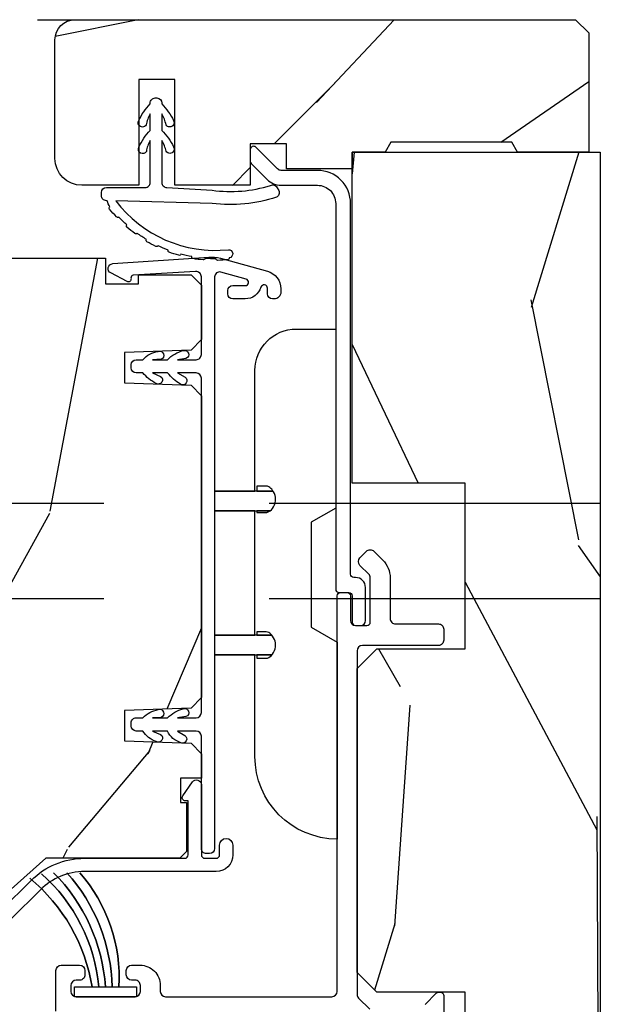
# Model space of a CAD drawing. Units: inches. Extents: x 0 to 469, y 0 to 301.
# Drawn here: x 55 to 56, y 24 to 24 of the extents above; entities that cross this region are included whole.
import ezdxf

# ---------------------------------------------------------------- set-up
doc = ezdxf.new("R2010")
doc.units = ezdxf.units.IN
doc.header["$MEASUREMENT"] = 0
doc.linetypes.add('DASHED', pattern=[0.75, 0.5, -0.25])
doc.linetypes.add('DASHEDX2', pattern=[1.5, 1, -0.5])
for name, color, linetype in [('ZP-SCMT-DTLS', 170, 'Continuous'), ('ZP-SECT-TRCK-LOWR', 155, 'DASHEDX2'), ('ZP-SECT-TRCK-UPPR', 155, 'DASHED'), ('ZP-SECT-WOOD', 104, 'Continuous')]:
    doc.layers.add(name, color=color, linetype=linetype)

# ---------------------------------------------------------------- blocks, each defined once
blk = doc.blocks.new('125WFM - Floor Plan Multi Slide Contmp Stacked Track')
at = {"layer": 'ZP-SCMT-DTLS'}
h = blk.add_hatch(dxfattribs=at)
h.set_pattern_fill('WOOD3', color=256, scale=5, angle=2.54e-14, style=0, pattern_type=2)
h.set_pattern_definition([(355.2364, (125.4180350335621, 11.69916493955037), (-55.00000473159793, 4.999957663306284), [0.602079999999997, -59.60589499999978]), (11.30990000000003, (126.0180350335622, 11.64916493955036), (20.00000376115476, 4.999988160808038), [0.764855, -24.730245]), (45.00000000000002, (126.7680350335622, 11.79916493955033), (-2.2e-15, 5.000001547244759), [0.5656850000000001, -6.50538]), (46.84760000000003, (127.1680350335621, 12.19916493955037), (70.00001416941095, 74.99998768754277), [1.096585, -108.561975]), (12.99460000000002, (127.9180350335621, 12.99916493955038), (-45.00000383874698, -9.999987887891756), [0.6670850000000002, -66.041235]), (2.54e-14, (128.5680350335622, 13.14916493955036), (4.999999999999998, 5.000000000000001), [1.25, -3.75]), (350.5377, (129.8180350335622, 13.14916493955036), (-25.00000386847653, 4.999990696012174), [0.608275, -29.805535]), (354.2894, (125.4180350335621, 13.04916493955033), (-44.99999711747927, 5.000006573331437), [0.5024950000000001, -49.746885]), (2.54e-14, (125.9180350335621, 12.99916493955038), (4.999999999999998, 5.000000000000001), [0.75, -4.25]), (28.30080000000003, (126.6680350335621, 12.99916493955038), (54.99997559881539, 30.00004437104654), [0.7382400000000001, -73.085875]), (52.12500000000004, (127.3180350335622, 13.3491649395504), (-20.00000932445971, -24.99999549693609), [1.140174999999999, -55.86859499999999]), (39.28940000000003, (128.0180350335622, 14.24916493955038), (30.00000319791259, 24.99999815954913), [0.7106349999999999, -70.35271999999999]), (6.340200000000025, (128.5680350335622, 14.69916493955037), (39.99999701303211, 5.000007894798486), [0.90554, -44.371385]), (348.1113000000001, (129.4680350335621, 14.79916493955033), (-69.99998650524672, 15.00005267624421), [0.9708249999999967, -96.11161499999957]), (353.2902, (125.4180350335621, 14.5991649395504), (45.00000498875651, -4.999969406220121), [0.85586, -84.73035000000002]), (3.36650000000002, (126.2680350335622, 14.49916493955038), (79.99999660984349, 5.000054816772508), [0.85147, -84.29546499999998]), (33.69010000000003, (127.1180350335621, 14.54916493955034), (-9.999997788855797, -5.000006672535963), [0.9013899999999999, -17.12637]), (47.48960000000003, (127.8680350335621, 15.04916493955034), (49.99995359173404, 55.00004336935602), [0.8139400000000001, -80.58016]), (14.93140000000003, (128.4180350335621, 15.64916493955036), (55.00000267462763, 14.99998476989073), [0.7762100000000001, -76.84466499999999]), (2.54e-14, (129.1680350335621, 15.8491649395504), (4.999999999999998, 5.000000000000001), [0.6, -4.4]), (347.0054000000001, (129.7680350335622, 15.8491649395504), (45.00000383874699, -9.999987887891708), [0.6670850000000002, -66.041235]), (2.54e-14, (126.9680350335621, 10.8491649395504), (4.999999999999998, 5.000000000000001), [0, -5]), (223.1524, (127.6680350335621, 11.5991649395504), (74.99998768754271, 70.00001416941102), [1.096585, -108.561975]), (206.5651, (126.8680350335621, 15.8491649395504), (-4.999995789704534, -5.000006546981905), [0.447215, -10.733125]), (188.1301, (126.4680350335621, 15.64916493955036), (-29.9999988823056, -4.999996779077721), [0.707105, -34.64823000000001]), (156.8014, (125.7680350335622, 15.54916493955033), (-24.99999865333538, 10.00000662632426), [0.38079, -37.698075]), (26.56510000000003, (127.6680350335621, 11.5991649395504), (4.999995789704535, 5.000006546981905), [0.5590150000000002, -10.621325]), (6.709800000000005, (128.1680350335621, 11.8491649395504), (-45.00000498875652, -4.999969406220181), [0.85586, -84.73035000000002]), (349.8753000000001, (129.0180350335622, 11.94916493955043), (84.99999394824529, -15.00004294308482), [1.422144999999999, -140.79248]), (349.6952000000001, (125.4180350335621, 11.14916493955036), (30.00000480423952, -4.999974377679939), [0.5590150000000002, -55.34268]), (15.52410000000002, (125.9680350335621, 11.04916493955033), (-55.00000512314598, -14.99998888802806), [0.9340749999999999, -92.47362999999999]), (42.87890000000002, (126.8680350335621, 11.29916493955033), (-65.000003964704, -59.99999876623822), [0.9552499999999998, -94.569615]), (34.69520000000003, (127.5680350335621, 11.94916493955037), (49.99997129493761, 35.00004304797232), [0.79057, -78.26637]), (9.462300000000026, (128.2180350335621, 12.39916493955036), (25.00000386847653, 4.999990696012188), [0.9124149999999968, -29.5013999999999]), (353.4181, (129.1180350335621, 12.54916493955034), (-85.00000718964996, 9.999933501831492), [1.308624999999999, -129.5539]), (351.8699, (125.4180350335621, 12.39916493955036), (-29.9999988823056, 4.999996779077733), [0.707105, -34.64823000000001]), (11.30990000000003, (126.1180350335621, 12.29916493955033), (20.00000376115476, 4.999988160808038), [0.764855, -24.730245]), (42.51040000000002, (126.8680350335621, 12.44916493955037), (-55.00004336935597, -49.99995359173407), [0.8139400000000001, -80.58016]), (45.00000000000002, (127.4680350335621, 12.99916493955038), (-2.2e-15, 5.000001547244759), [0.9192400000000001, -6.15183]), (17.35400000000003, (128.1180350335621, 13.64916493955036), (-65.00001009548414, -19.99997251129562), [0.838155, -82.97711999999999]), (356.6335, (128.9180350335621, 13.89916493955036), (-79.99999660984349, 5.000054816772381), [0.8514699999999967, -84.29546499999958]), (342.8973, (129.7680350335622, 13.8491649395504), (50.00000865478498, -14.99997746715146), [0.680075, -67.32728]), (351.2538000000001, (125.4180350335621, 13.64916493955036), (34.99999668178175, -5.000020985287635), [0.6576449999999969, -65.10708499999959]), (14.93140000000003, (126.0680350335622, 13.54916493955033), (55.00000267462763, 14.99998476989073), [0.7762100000000001, -76.84466499999999]), (32.00540000000003, (126.8180350335622, 13.74916493955038), (-24.99999472393775, -15.00000552688848), [0.9433999999999999, -46.22651]), (49.89910000000003, (127.6180350335621, 14.24916493955038), (-54.99999029892581, -65.00000964773152), [1.241974999999999, -122.95545]), (15.94540000000002, (128.4180350335621, 15.19916493955037), (-20.00000063326076, -4.999999446481907), [0.72801, -35.67254]), (353.991, (129.1180350335621, 15.39916493955036), (49.99999875453021, -4.999996587409204), [0.9552499999999998, -94.569615]), (336.8014, (130.0680350335622, 15.29916493955034), (24.99999865333538, -10.00000662632427), [0.3807899999999984, -37.69807499999979]), (350.5377, (125.4180350335621, 15.14916493955036), (-25.00000386847653, 4.999990696012174), [0.608275, -29.805535]), (10.00800000000002, (126.0180350335622, 15.04916493955034), (54.99999777287388, 10.00001736078327), [0.8631349999999999, -85.45025]), (37.40540000000003, (126.8680350335621, 15.19916493955037), (64.9999623249002, 50.00004976307529), [1.070044999999999, -105.934625]), (29.05460000000003, (127.7180350335621, 10.8491649395504), (35.00000192284842, 20.00000013599642), [0.5147799999999969, -50.96336999999979]), (10.78430000000002, (128.1680350335621, 11.0991649395504), (-79.99999751847133, -15.00000274839661), [1.068879999999993, -105.8189149999996]), (352.875, (129.2180350335621, 11.29916493955033), (-35.00000189922643, 4.999991409469815), [1.209339999999999, -39.10195])])
edge = h.paths.add_edge_path()
edge.add_arc((123.4134876818565, 11.35883615476069), 0.0609999999999786, 89.99999999994662, 179.9999999999467, ccw=False)
edge.add_line((123.4134876818566, 11.41983615476067), (124.9250153172124, 11.4198361547609))
edge.add_line((124.9250153172124, 11.4198361547609), (124.9650153172124, 11.37983615476094))
edge.add_line((124.9650153172124, 11.37983615476094), (124.9650153172124, 11.0197611115467))
edge.add_line((124.9650153172124, 11.0197611115467), (124.7499876818566, 11.01983615476081))
edge.add_line((124.7499876818566, 11.01983615476081), (124.7326671737809, 11.04983615476055))
edge.add_line((124.7326671737809, 11.04983615476055), (124.3673081899322, 11.04983615476055))
edge.add_line((124.3673081899322, 11.04983615476055), (124.3499876818565, 11.01983615476081))
edge.add_line((124.3499876818565, 11.01983615476081), (124.2499876818566, 11.01983615476081))
edge.add_line((124.2499876818566, 11.01983615476081), (124.2500153172125, 10.96976111154674))
edge.add_line((124.2500153172125, 10.96976111154674), (124.0514805200124, 10.96976111154674))
edge.add_line((124.0514805200124, 10.96976111154674), (124.0514805200124, 11.04553613698419))
edge.add_line((124.0514805200124, 11.04553613698419), (123.9424805200125, 11.04553613698419))
edge.add_line((123.9424805200125, 11.04553613698419), (123.9424805200125, 10.9198361547609))
edge.add_line((123.9424805200125, 10.9198361547609), (123.7144805200124, 10.9198361547609))
edge.add_line((123.7144805200124, 10.9198361547609), (123.7144805200124, 11.238864052861))
edge.add_line((123.7144805200124, 11.238864052861), (123.6054805200125, 11.238864052861))
edge.add_line((123.6054805200125, 11.238864052861), (123.6054805200125, 10.9198361547609))
edge.add_line((123.6054805200125, 10.9198361547609), (123.4334876818566, 10.91983615476067))
edge.add_arc((123.4334876818565, 11.00083615476063), 0.0809999999999605, 180.0000000000402, 270.0000000000402, ccw=False)
edge.add_line((123.3524876818566, 11.00083615476058), (123.3524876818566, 11.35883615476075))
h = blk.add_hatch(dxfattribs=at)
h.set_pattern_fill('WOOD3', color=256, scale=5, angle=253, style=0, pattern_type=2)
h.set_pattern_definition([(248.2364, (-228.8272763260557, -93.49937091656977), (20.86192843616949, 51.13491995725418), [0.6020800000000001, -59.60589499999999]), (264.3099000000001, (-229.0505145866875, -94.05853518491153), (-1.065922736170363, -20.58795377823984), [0.764855, -24.730245]), (298, (-229.1263476518351, -94.81961950759217), (4.7815252594527, -1.461858975984269), [0.5656850000000001, -6.50538]), (299.8476000000001, (-228.860774431339, -95.31909009186653), (51.25682144943986, -88.8692207220787), [1.096585, -108.561975]), (265.9946, (-228.3150094051106, -96.27021602261699), (3.593691858100511, 45.95743119533823), [0.6670850000000002, -66.041235]), (253, (-228.3616052997859, -96.93566986970131), (3.319665256201497, -6.243382303428859), [1.25, -3.75]), (243.5377, (-228.7270699306894, -98.13105081465517), (12.09080863146886, 22.44576679512749), [0.608275, -29.805535]), (247.2894, (-227.5362649055056, -93.8940727179455), (17.93825593567894, 41.57185081629851), [0.5024950000000001, -49.746885]), (253, (-227.7302659956652, -94.35760651069086), (3.319665256201497, -6.243382303428859), [0.75, -4.25]), (281.3008, (-227.9495447742072, -95.07483507766312), (12.60874848559932, -61.36790235751868), [0.7382399999999968, -73.08587499999958]), (305.125, (-227.8048797176899, -95.79876326569205), (-18.06017777211154, 26.43539533778581), [1.140174999999999, -55.868595]), (292.2894000000001, (-227.1488656306291, -96.73131112911665), (15.13646506238271, -35.99843781704274), [0.710635, -70.35272]), (259.3402000000001, (-226.8793329280432, -97.38884601202165), (-6.913335985956053, -39.7140482138992), [0.90554, -44.371385]), (241.1113000000001, (-227.0468369866974, -98.27875746286065), (34.81063709909594, 62.55572904043138), [0.9708249999999999, -96.11161500000001]), (246.2902000000001, (-226.0539925337629, -94.34724886026572), (-17.93822269393237, -41.57186921025007), [0.85586, -84.73035000000002]), (256.3665, (-226.3981389583735, -95.13087073236206), (-18.60815918527766, -77.96625178550696), [0.8514699999999967, -84.29546499999958]), (286.6901, (-226.5988396695897, -95.95834836016682), (-1.857813760041687, 11.02490591957703), [0.9013899999999999, -17.12637]), (300.4896, (-226.3399660701503, -96.82176277950043), (37.97823138461538, -63.89564985742938), [0.8139400000000001, -80.58016]), (267.9314, (-225.9269876541699, -97.5231534181138), (-1.735887766916347, -56.98233525371411), [0.7762100000000001, -76.84466499999999]), (253, (-225.9550054815194, -98.29885632603055), (3.319665256201497, -6.243382303428859), [0.6, -4.4]), (240.0054000000002, (-226.130428504353, -98.87263917960844), (-22.71976381162774, -40.11000418335899), [0.6670850000000002, -66.041235]), (253, (-230.0933115109445, -94.7331273392982), (3.319665256201497, -6.243382303428859), [0, -5]), (116.1524000000001, (-229.5807431372781, -95.62181944701435), (45.01347221329651, -92.18886839609263), [1.096584999999993, -108.5619749999996]), (99.56510000000003, (-225.282550560657, -96.09935538731555), (-3.31967274808269, 6.243380191255544), [0.447215, -10.733125]), (81.13010000000004, (-225.3568628299606, -95.65835914398588), (3.989630115267998, 30.15099919194174), [0.707105, -34.64823000000001]), (49.80140000000004, (-225.247833112251, -94.95970864433946), (16.87234612075755, 20.98389862667702), [0.38079, -37.698075]), (279.5651, (-229.5807431372781, -95.62181944701435), (3.319672748082689, -6.243380191255544), [0.5590149999999969, -10.62132499999995]), (259.7098, (-229.4878528006488, -96.17306475117665), (8.375233648256366, 44.49556836796631), [0.85586, -84.73035000000002]), (242.8752999999999, (-229.6407382740668, -97.01516096421744), (-39.19620553819256, -76.90031034335225), [1.422144999999999, -140.79248]), (242.6952, (-229.3532439418353, -93.33856647897233), (-13.55265182337444, -27.22729624083588), [0.5590149999999969, -55.34267999999979]), (268.5241, (-229.6096788550292, -93.83529692427975), (1.735884544599525, 56.98233879927069), [0.9340749999999999, -92.47362999999999]), (295.8789, (-229.6337372002889, -94.76906413082715), (-38.37412221178473, 79.70211485170977), [0.9552499999999998, -94.569615]), (287.6952, (-229.2167993022188, -95.628519068071), (18.85213078209809, -58.04823259866893), [0.79057, -78.26637]), (262.4623, (-228.9765037701052, -96.3816844265723), (-2.527778866734109, -25.3694784019093), [0.912415, -29.50140000000001]), (246.4181, (-229.0961925909612, -97.28621446264742), (34.41458097059838, 78.36221352731), [1.308624999999999, -129.5539]), (244.8699, (-228.1578629968816, -93.7040311098757), (13.55267151453177, 27.22728402812745), [0.707105, -34.64823000000001]), (264.3099000000001, (-228.4581536657838, -94.34420726857763), (-1.065922736170363, -20.58795377823984), [0.764855, -24.730245]), (295.5104000000001, (-228.5339867309314, -95.10529159125826), (-31.73473697798331, 67.21537471996135), [0.8139400000000001, -80.58016]), (298, (-228.1834421379854, -95.8398788824336), (4.7815252594527, -1.461858975984269), [0.9192400000000001, -6.15183]), (270.354, (-227.7518856546792, -96.65151858187939), (-0.1219050730701845, 68.00724484949218), [0.838155, -82.97711999999999]), (249.6335000000001, (-227.7467068294666, -97.48965531283046), (28.1713115879884, 75.04250268453318), [0.85147, -84.29546499999998]), (235.8973000000001, (-228.043038016279, -98.28789577016289), (-28.96313755772638, -43.4296770918901), [0.680075, -67.32728]), (244.2538000000001, (-226.9624820519277, -94.06949574077917), (-15.0145525432882, -32.00879862636035), [0.6576450000000001, -65.10708499999998]), (267.9314, (-227.2481541355938, -94.6618566616829), (-1.735887766916347, -56.98233525371411), [0.7762100000000001, -76.84466499999999]), (285.0054, (-227.2761719629433, -95.43755956959969), (-7.035285549338171, 28.29319104029932), [0.9433999999999999, -46.22651]), (302.8991, (-227.03191694874, -96.34878922673147), (-46.07937744033792, 71.60091592848516), [1.241974999999999, -122.95545]), (268.9454000000001, (-226.3573247943533, -97.39158615098847), (1.065911029119066, 20.58795408663164), [0.72801, -35.67254]), (246.991, (-226.3707240364666, -98.11947382110714), (-19.40010538833507, -46.35337908123439), [0.9552499999999998, -94.569615]), (229.8013999999999, (-226.7441076315495, -98.99872616879973), (-16.87234612075755, -20.98389862667701), [0.3807899999999984, -37.69807499999979]), (243.5377, (-225.5280249179832, -94.50805329786328), (12.09080863146886, 22.44576679512749), [0.608275, -29.805535]), (263.008, (-225.7990784164132, -95.0525989809688), (-6.517378946771895, -55.52048157118484), [0.8631349999999999, -85.45025]), (290.4054, (-225.904148652033, -95.90931377924585), (28.81113559497262, -76.77837289417218), [1.070044999999999, -105.934625]), (282.0546000000001, (-230.3125902894866, -95.45035590627049), (8.893085021832478, -39.31810243175156), [0.5147800000000001, -50.96337]), (263.7843, (-230.2050813676211, -95.9537859726346), (9.045161684539881, 80.88995447833962), [1.06888, -105.818915]), (245.8750000000001, (-230.3208107063873, -97.01638030734024), (15.01452578522616, 32.00881226295978), [1.209339999999999, -39.10195])])
h.paths.add_polyline_path([(124.5250153172124, 0.621409818325418), (124.3750153172125, 0.7714098183252815), (124.3750153172125, 1.529171963164316), (124.4250153172124, 1.57917196316427), (124.5254805200125, 1.57917196316427), (124.5254805200125, 2.41317196316433), (124.3100153172124, 2.41317196316433), (124.2500153172125, 2.473171963164048), (124.2500153172125, 7.983615811560952), (124.5919478880123, 7.983826651316206), (124.5919478880124, 8.48361581156098), (124.3250153172124, 8.48361581156098), (124.2650153172125, 8.543615811560924), (124.2650153172125, 9.460836154761068), (124.3250153172125, 9.520836154761014), (124.5919478880124, 9.520836154761014), (124.5919478880124, 10.02083615476101), (124.2500153172125, 10.02083615476101), (124.2499877232798, 11.01976109631835), (124.9999877232798, 11.01976109631835), (124.9999877232798, 1.151334759882701), (124.9399877232797, 1.151334759882701), (124.9399877232797, 0.6213347598827283)])
h = blk.add_hatch(dxfattribs=at)
h.set_pattern_fill('WOOD3', color=256, scale=5, angle=253, style=0, pattern_type=2)
h.set_pattern_definition([(248.2364, (-67.94483112115563, -104.2252543811894), (20.86192843616954, 51.13491995725417), [0.6020800000000001, -59.60589499999999]), (264.3099, (-68.1680693817874, -104.7844186495312), (-1.065922736170382, -20.58795377823984), [0.764855, -24.730245]), (298, (-68.24390244693495, -105.5455029722118), (4.781525259452698, -1.461858975984273), [0.5656850000000001, -6.50538]), (299.8476, (-67.97832922643886, -106.0449735564862), (51.25682144943978, -88.86922072207875), [1.096585, -108.561975]), (265.9946, (-67.43256420021054, -106.9960994872366), (3.593691858100553, 45.95743119533821), [0.6670850000000002, -66.041235]), (253, (-67.47916009488586, -107.6615533343209), (3.319665256201491, -6.243382303428862), [1.25, -3.75]), (243.5377, (-67.84462472578923, -108.8569342792748), (12.09080863146888, 22.44576679512748), [0.608275, -29.805535]), (247.2894, (-66.65381970060548, -104.6199561825651), (17.93825593567898, 41.57185081629849), [0.5024950000000001, -49.746885]), (253, (-66.84782079076501, -105.0834899753105), (3.319665256201491, -6.243382303428862), [0.75, -4.25]), (281.3008, (-67.06709956930706, -105.8007185422829), (12.60874848559926, -61.36790235751869), [0.7382400000000001, -73.085875]), (305.125, (-66.92243451278978, -106.5246467303117), (-18.06017777211151, 26.43539533778583), [1.140174999999999, -55.868595]), (292.2894, (-66.26642042572894, -107.4571945937363), (15.13646506238267, -35.99843781704276), [0.7106349999999969, -70.3527199999996]), (259.3402, (-65.99688772314312, -108.1147294766413), (-6.913335985956091, -39.71404821389918), [0.90554, -44.371385]), (241.1113, (-66.16439178179735, -109.0046409274803), (34.810637099096, 62.55572904043134), [0.9708249999999999, -96.11161500000001]), (246.2902, (-65.17154732886274, -105.0731323248853), (-17.93822269393241, -41.57186921025005), [0.85586, -84.73035000000002]), (256.3665, (-65.51569375347344, -105.8567541969817), (-18.60815918527773, -77.96625178550693), [0.851469999999997, -84.2954649999996]), (286.6901, (-65.71639446468964, -106.6842318247865), (-1.857813760041676, 11.02490591957704), [0.9013899999999999, -17.12637]), (300.4896, (-65.45752086525022, -107.54764624412), (37.97823138461533, -63.89564985742941), [0.8139400000000001, -80.58016]), (267.9314, (-65.04454244926978, -108.2490368827334), (-1.735887766916397, -56.98233525371411), [0.7762100000000001, -76.84466499999999]), (253, (-65.07256027661924, -109.0247397906502), (3.319665256201491, -6.243382303428862), [0.6, -4.4]), (240.0053999999999, (-65.24798329945293, -109.598522644228), (-22.71976381162778, -40.11000418335895), [0.6670850000000002, -66.041235]), (253, (-69.21086630604441, -105.4590108039178), (3.319665256201491, -6.243382303428862), [0, -5]), (116.1523999999999, (-68.69829793237807, -106.347702911634), (45.01347221329643, -92.18886839609266), [1.096585, -108.561975]), (99.56510000000003, (-64.40010535575698, -106.8252388519352), (-3.319672748082683, 6.243380191255546), [0.447215, -10.733125]), (81.13009999999997, (-64.47441762506048, -106.3842426086055), (3.989630115268027, 30.15099919194174), [0.707105, -34.64823000000001]), (49.80139999999996, (-64.36538790735085, -105.6855921089591), (16.87234612075756, 20.983898626677), [0.38079, -37.698075]), (279.5651, (-68.69829793237807, -106.347702911634), (3.319672748082683, -6.243380191255548), [0.5590150000000002, -10.621325]), (259.7098, (-68.60540759574872, -106.8989482157963), (8.375233648256408, 44.4955683679663), [0.8558599999999968, -84.73034999999962]), (242.8752999999999, (-68.75829306916671, -107.7410444288371), (-39.19620553819263, -76.9003103433522), [1.422144999999999, -140.79248]), (242.6952, (-68.4707987369353, -104.0644499435919), (-13.55265182337447, -27.22729624083586), [0.559014999999997, -55.3426799999998]), (268.5241, (-68.72723365012905, -104.5611803888994), (1.735884544599576, 56.98233879927069), [0.9340749999999999, -92.47362999999999]), (295.8789, (-68.75129199538878, -105.4949475954467), (-38.37412221178464, 79.70211485170981), [0.9552499999999998, -94.569615]), (287.6951999999999, (-68.33435409731872, -106.3544025326906), (18.85213078209804, -58.04823259866893), [0.79057, -78.26637]), (262.4623, (-68.09405856520516, -107.1075678911919), (-2.527778866734133, -25.3694784019093), [0.912415, -29.50140000000001]), (246.4181, (-68.21374738606119, -108.012097927267), (34.41458097059845, 78.36221352730998), [1.308624999999999, -129.5539]), (244.8698999999999, (-67.27541779198145, -104.4299145744953), (13.5526715145318, 27.22728402812744), [0.7071049999999969, -34.64822999999981]), (264.3099, (-67.57570846088367, -105.0700907331973), (-1.065922736170382, -20.58795377823984), [0.764855, -24.730245]), (295.5104, (-67.65154152603134, -105.8311750558779), (-31.73473697798324, 67.21537471996137), [0.8139400000000001, -80.58016]), (298, (-67.30099693308534, -106.5657623470532), (4.781525259452698, -1.461858975984273), [0.9192400000000001, -6.15183]), (270.354, (-66.86944044977906, -107.377402046499), (-0.1219050730701205, 68.00724484949218), [0.838155, -82.97711999999999]), (249.6335000000001, (-66.86426162456655, -108.2155387774501), (28.17131158798848, 75.04250268453315), [0.85147, -84.29546499999998]), (235.8972999999999, (-67.16059281137905, -109.0137792347825), (-28.96313755772642, -43.42967709189006), [0.6800749999999969, -67.3272799999996]), (244.2538, (-66.08003684702771, -104.7953792053988), (-15.01455254328823, -32.00879862636033), [0.6576450000000001, -65.10708499999998]), (267.9314, (-66.36570893069381, -105.3877401263025), (-1.735887766916397, -56.98233525371411), [0.7762100000000001, -76.84466499999999]), (285.0054, (-66.39372675804316, -106.1634430342193), (-7.035285549338143, 28.29319104029933), [0.9433999999999999, -46.22651]), (302.8991, (-66.14947174383985, -107.0746726913511), (-46.07937744033785, 71.6009159284852), [1.241974999999999, -122.95545]), (268.9454, (-65.47487958945317, -108.1174696156081), (1.065911029119086, 20.58795408663164), [0.72801, -35.67254]), (246.9909999999999, (-65.4882788315665, -108.8453572857267), (-19.40010538833512, -46.35337908123437), [0.9552499999999998, -94.569615]), (229.8013999999999, (-65.86166242664945, -109.7246096334194), (-16.87234612075757, -20.983898626677), [0.3807899999999984, -37.6980749999998]), (243.5377, (-64.64557971308318, -105.2339367624829), (12.09080863146888, 22.44576679512748), [0.608275, -29.805535]), (263.008, (-64.91663321151304, -105.7784824455884), (-6.517378946771945, -55.52048157118482), [0.8631349999999999, -85.45025]), (290.4054, (-65.02170344713295, -106.6351972438655), (28.81113559497255, -76.77837289417221), [1.070044999999999, -105.934625]), (282.0546, (-69.43014508458646, -106.1762393708901), (8.89308502183244, -39.31810243175158), [0.5147800000000001, -50.96337]), (263.7843, (-69.32263616272098, -106.6796694372542), (9.045161684539956, 80.8899544783396), [1.06888, -105.818915]), (245.875, (-69.43836550148716, -107.7422637719599), (15.01452578522618, 32.00881226295976), [1.209339999999999, -39.10195])])
h.paths.add_polyline_path([(122.8447836575033, 10.43076977240264), (122.8747836575032, 10.43181739548743), (122.8747836575032, 10.59281739548748), (122.8447836575033, 10.59386501857227), (122.8447836575033, 10.68031739548757), (122.8647836575032, 10.70031739548756), (123.5047836575679, 10.70031739548824), (123.5047836576343, 10.62262039058862), (123.6047836576344, 10.62262039058839), (123.6047836576344, 10.64931739548535), (123.7637836576346, 10.64931739548535), (123.7947836576343, 10.61831739548518), (123.7947836575679, 10.45437468436182), (123.7638025419303, 10.42229279996411), (123.5624125538622, 10.41526010661289), (123.5624125538622, 10.32337468436196), (123.7638025419303, 10.31634199101074), (123.7947836575679, 10.28426010661303), (123.7947836575679, 9.373374684362602), (123.7638025419303, 9.34129279996489), (123.5624125538622, 9.33426010661367), (123.5624125538622, 9.242374684362744), (123.7638025419303, 9.235341991011524), (123.7947836575679, 9.203260106613582), (123.7947836575679, 9.13001669129983), (123.7316767866157, 9.13001669129983), (123.7316767866157, 9.056498395488118), (123.7497836575748, 9.056498395488118), (123.7497836575748, 8.908317395488098), (123.7297836575746, 8.888317395488116), (123.3247836575067, 8.888317395488116), (123.1148567619921, 8.701317395488218), (122.9197836575033, 8.701317395488218), (122.8997836575033, 8.7213173954882), (122.8997836575033, 8.820214752242803), (122.9178905284625, 8.820214752242803), (122.9178905284625, 8.893733048054514), (122.8697836575036, 8.893733048054514), (122.8697836575036, 9.26853775798952), (122.8447836575033, 9.26853775798952), (122.8447836575033, 9.413317395487525), (122.7347836575679, 9.417158680129319), (122.7347836575679, 9.530111014659155), (122.9697836575033, 9.538317395487297), (122.9697836575033, 9.99331739548745), (122.7347836575679, 10.00152377631582), (122.7347836575679, 10.11447611084566), (122.8447836575033, 10.11831739548745)])
for points in [[(123.5363876268205, 10.8734784958898), (123.5363876267918, 10.87347849588184, 0.2637014605887692), (123.8762639069866, 10.7255505808431, -0.9473881313868782), (123.8789752709085, 10.70073473065588, -0.4201980465734323), (123.8742143464756, 10.69540997925935, -0.0188040844838438), (123.8439088158602, 10.6931673254013, -0.4160523849113538), (123.8390599429299, 10.69834440292504, -0.0210985004837344), (123.8053388648743, 10.69907074940113, -0.4160526159252269), (123.7996894392133, 10.69478149195186, -0.0188041007836615), (123.7695389692158, 10.69857651988866, -0.4160528437493125), (123.7657239447749, 10.70455643352704, -0.0211251822219018), (123.732843325663, 10.71187979093599, -0.4160531681246365), (123.7265019402803, 10.70870163654433, -0.0188019003768199), (123.6974293475923, 10.71755903912833, -0.4160537071688764), (123.6947780932456, 10.72413815580137, -0.0211251812393057), (123.6638029956998, 10.73737862042651, -0.4160542870504215), (123.6569855909299, 10.73541978994114, -0.0188019001849036), (123.6300355577211, 10.74946845347847, -0.4160551189472158), (123.6286383689303, 10.75642273489177, -0.0211251796863538), (123.6006236145601, 10.77512941664861, -0.4160559345880381), (123.5935623370844, 10.77445661210242, -0.018801900020959), (123.5696526145054, 10.79321812627302, -0.4160570310044926), (123.5695570841762, 10.80031075388376, -0.0211251776160319), (123.5454566828234, 10.82384661667163, -0.4160580546332585), (123.5383919818302, 10.82448275098329, -0.0180479750352764), (123.5173993488416, 10.84818422777027, -0.4160593782369184), (123.5186087447804, 10.85517366652459, -0.1005081709392768), (123.51037247904, 10.87347849540458), (123.5077318049641, 10.87347849535615, -0.4142135677448232), (123.492731804689, 10.88847849535625), (123.492731804689, 10.8984785012102, -0.4142135623726788), (123.507731804689, 10.9134785012103), (123.6252317514063, 10.9134785012103, 0.4142135623730951), (123.6402317514064, 10.92847850121018), (123.6402317514064, 11.0554770131547, 0.0971898922522494), (123.628642383766, 11.02220748334082, -1), (123.605831393136, 11.03468380918127, -0.0940500017451581), (123.6402317514064, 11.08549922715235), (123.6402317514064, 11.13547701315463, 0.085009395153716), (123.6281194184664, 11.10233602026062, -1), (123.6054450865297, 11.11505901799034, -0.0918951449586795), (123.6402317514064, 11.16549922715251), (123.6402317514064, 11.16847850121019, -0.4142135623730973), (123.6552317514064, 11.18347850121029), (123.6602317514064, 11.18347850121029, -0.4142135623730919), (123.6752317514064, 11.16847850121019), (123.6752317514064, 11.16549922715251, -0.0817894362409205), (123.7105270351106, 11.11556568779895, -1), (123.6880390300414, 11.10251618098789, 0.075922578442801), (123.6752317514064, 11.13547701315463), (123.6752317514064, 11.08549922715235, -0.0880556351687124), (123.7107000492909, 11.03574141990009, -1), (123.6882771346802, 11.02258038269303, 0.073746746830869), (123.6752317514064, 11.05547701315447), (123.6752317514064, 10.92847850121018, 0.4142135623730951), (123.6902317514063, 10.9134785012103), (123.8276230691082, 10.90498895420853, 0.1101796099765804), (124.0038020641824, 10.9195040283422, -0.414213562372466), (124.02390128788, 10.91272013515674), (124.0283397313841, 10.90375909619558, -0.4142135623733535), (124.0215558381986, 10.88365987249801, -0.1107775619182809), (123.8276230766297, 10.86498895420857)], [(124.2004885959658, 9.700891014242984, 0.414213664887768), (124.2104885959657, 9.690891010742803), (124.2354885919852, 9.690891010742803, -0.4142135623708948), (124.2454885919851, 9.680891010742812), (124.2454885919852, 9.605891010742766, 0.4142135623722628), (124.2604885919852, 9.590891010742894), (124.2754885919852, 9.590891010742894, 0.4142135623729477), (124.2904885919852, 9.605891010742766), (124.2904885919854, 9.705891010742675, 0.4142135623732609), (124.2604885919855, 9.735891010742876), (124.2554886015776, 9.735891010742876, -0.4142135328137962), (124.2454886015869, 9.745891009742877, 2.7975277278e-06), (124.2454822288264, 10.86489091072474, 0.4142138552678165), (124.1454809998214, 10.96488978170635), (124.0356942532574, 10.96488843241479, -0.1989123673779663), (124.0250875975451, 10.96928170034027), (123.9595512582045, 11.03481642880172, 0.6681786379189385), (123.9424802772984, 11.02774515118483), (123.9424807118197, 10.99238981212841, 0.1989123673806104), (123.9454097309119, 10.98531878031406), (123.9932681834637, 10.93746150412005, 0.1989123673798799), (124.0356948063132, 10.91988843241813), (124.1454815528761, 10.91988978171037, -0.4142138553234818), (124.2004822288393, 10.86489040267054, -2.9100288809e-06)], [(123.974864484338, 10.61222915206588, -0.3282835304600455), (123.9271273201486, 10.57710070730229), (123.8897836575684, 10.57710070730229, -0.4142135623128809), (123.8747836575683, 10.59210070730375), (123.8747836575683, 10.60210070730238, -0.4142135623728177), (123.8897836575684, 10.61710070730248), (123.9271273201486, 10.61710070730248, 0.8735325883400001), (123.9297907741611, 10.63673948381836), (123.853778838587, 10.65774363247317, 0.4955720150134385), (123.8347836575683, 10.64328546769923), (123.8347836575683, 8.917491556378423, -0.414213562371569), (123.8197836575682, 8.90249155637855), (123.809783657568, 8.90249155637855, -0.4285658215932692), (123.7947836575681, 8.917491556378423), (123.7947836575681, 9.256491556377455, 0.4142135623730399), (123.778783657568, 9.272491556377531), (123.7223094459384, 9.272491556377531), (123.7448054302092, 9.259341345939106, -0.914246943711608), (123.7330479653762, 9.23723395253694, -0.2251670311618753), (123.692783657568, 9.272491556377759), (123.6468130203141, 9.272491556377759), (123.6714498565975, 9.26194560215447, -1), (123.6577077067222, 9.240893731859956, -0.1690143053277789), (123.617783657568, 9.272491556377759), (123.597783657568, 9.272491556377759, -0.4142135623703897), (123.5827836575679, 9.287491556377859), (123.5827836575681, 9.297491556376485, -0.414213562398693), (123.597783657568, 9.312491556377722), (123.6177836575684, 9.312491556377722, -0.1435442690765738), (123.6643070712384, 9.337381304108362, -1), (123.6728264536871, 9.313728649950804), (123.6468130203127, 9.312491556377722), (123.6927836575685, 9.312491556377722, -0.1364224353216055), (123.739717053709, 9.339856712160667, -1), (123.7482364361576, 9.316204058003107), (123.7223094459375, 9.312491556377722), (123.778783657568, 9.312491556377722, 0.4142135623730765), (123.7947836575681, 9.328491556377799), (123.7947836575681, 10.33749155637713, 0.4142135623730582), (123.778783657568, 10.35349155637721), (123.7223094459386, 10.35349155637721), (123.7453376238636, 10.34069575535216, -1), (123.7315954739883, 10.31964388505764, -0.0844520784592157), (123.692783657568, 10.35349155637721), (123.6468130203143, 10.35349155637721), (123.6714498565977, 10.34294560215392, -1), (123.6577077067222, 10.3218937318594, -0.0906823486494694), (123.617783657568, 10.35349155637721), (123.597783657568, 10.35349155637743, -0.4142135623707365), (123.5827836575679, 10.36849155637731), (123.5827836575679, 10.37849155637616, -0.4142135623728177), (123.597783657568, 10.39349155637603), (123.6177836575677, 10.39349155637603, -0.1804994413330393), (123.6642897033171, 10.41840362354617, -1), (123.6728255809785, 10.39475691725226), (123.646813020312, 10.39349155637603), (123.6927836575676, 10.39349155637603, -0.1441644175237888), (123.7397005790842, 10.42085345093426, -1), (123.7482364567456, 10.39720674464035), (123.7223094459357, 10.39349155637421), (123.778783657568, 10.39349155637421, 0.4142135623730952), (123.7947836575681, 10.40949155637406), (123.7947836575681, 10.64337828031796, 0.4400105308918011), (123.7773891656841, 10.65931739548739), (123.5891228174191, 10.64870940634625, 0.4193348017599067), (123.5818638881981, 10.63990362105539), (123.5821426706386, 10.63725118331388, -0.598868585602146), (123.5704721771262, 10.62932948884816), (123.521150965186, 10.65518448030423, -0.7558533326949619), (123.5270689649842, 10.68343319123198), (123.8168171796742, 10.70291969323864, -0.0894539491611301), (123.8521672940728, 10.69968798858883), (123.9944326546362, 10.66037623104501, -0.3395790943759798), (124.0347836575681, 10.6073629602073), (124.0347836575681, 10.59710070730227, -0.4146294960856559), (124.0147836575684, 10.57710070730229), (124.0097836575682, 10.57710070730229, -0.4142135623669904), (123.9947836575681, 10.59210070730194), (123.9944119171759, 10.60925484101869, 0.8593512361948983)], [(123.9565703426368, 10.36096113385588, -0.4142135623730919), (124.0815703426368, 10.48596113385588), (124.20048860685, 10.4859610850724), (124.2004883851172, 9.945448380276387), (124.1265703426368, 9.902773112320801), (124.1265703426368, 9.586149155391013), (124.2050153172124, 9.540858928203306), (124.2050153172124, 8.94596597011082, -0.4123928962716691), (123.9565703426368, 9.195961133855917), (123.9565703426368, 9.491961133855966), (123.9565703426368, 9.501961133855957), (123.8347836575682, 9.501961133855957), (124.0070919839052, 9.501961133855957), (123.9618276205796, 9.501961133855957), (123.9618276205796, 9.491961133855966), (123.9898026680131, 9.491961133855966, 0.0790191592681183), (123.9946198415116, 9.492685656641243, 0.1529624112942413), (124.0096384289838, 9.50441780428332, 0.1318443554686314), (124.018476930909, 9.526944320581379, 0.061390580719435), (124.018318187915, 9.538249136626064, 0.1215386306347798), (124.0099888659369, 9.559026277820294, 0.1110417100388316), (123.9983628133521, 9.569654830352192, 0.1156312559303715), (123.9900639916907, 9.571961133855893), (123.9618276205796, 9.571961133855893), (123.9618276205796, 9.561961133855903), (124.0070043450007, 9.561961133855903), (123.8347836575682, 9.561616697538966), (123.9565703426368, 9.561961133855903), (123.9565703426368, 9.936961133855903), (123.8347836575682, 9.936961133855903), (124.0018362480543, 9.936961133855903), (123.9618276205796, 9.936961133855903), (123.9618276205796, 9.931961133855793), (123.989802668013, 9.931961133855793, 0.0790191592700911), (123.9946198415117, 9.932685656641297, 0.1529624112942369), (124.0096384289838, 9.944417804283376, 0.131844355469307), (124.018476930909, 9.966944320581433, 0.0613905807174149), (124.018318187915, 9.97824913662589, 0.1215386306361345), (124.0099888659369, 9.999026277820121, 0.1110417100387193), (123.9983628133521, 10.00965483035202, 0.1155540808861043), (123.9900639916907, 10.01196113385595), (123.9618276205796, 10.01196113385595), (123.9618276205796, 9.996961133855846), (124.0111272257784, 9.996961133855846), (123.8347836575682, 9.996625056764058), (123.9565703426368, 9.996961133855846), (123.9565703426368, 10.01196113385595)], [(123.2763983011778, 8.82859200519431, -0.1817787790573191), (123.4646956865463, 8.499908830802838), (123.4849456865463, 8.499908830802838, 0.1904075781718193), (123.3121057294659, 8.84146340712607, -0.1904075781718257), (123.4849456865463, 8.499908830802838), (123.5051956865462, 8.499908830802838, 0.1798157722332145), (123.3481608297401, 8.844817343317459, -0.1798157722332143), (123.5051956865462, 8.499908830802838), (123.5254456865461, 8.499908830802838, 0.1780223804476172), (123.3884113805892, 8.844817343317459, -0.1780223804475714), (123.5254456865461, 8.499908830802838), (123.5456956865462, 8.499908830802838, 0.1956805252485505), (123.4279413208379, 8.844817343317459, -0.1956805252485407), (123.5456956865462, 8.499908830802838), (123.5986956865462, 8.499908830802838), (123.5986956865462, 8.469908830802863), (123.4116956865461, 8.469908830802863), (123.4116956865461, 8.499908830802838), (123.4646956865463, 8.499908830802838, 0.1817787790574556)]]:
    blk.add_lwpolyline(points, format="xyb", close=True, dxfattribs=at)
for points in [[(124.4703666439094, 8.446569364657876), (124.5044595377155, 8.480662258464122, -0.1989123673796845), (124.5115900456593, 8.48361581156098), (124.5173290297717, 8.48361581156098, -0.4142135623727791), (124.5274130908125, 8.473531750520237), (124.5274130908124, 8.331839218060964, -0.4142135623730876)], [(123.3555153172125, 8.426433118360931), (123.3555153172125, 8.54943311836098, -0.4142135623731326), (123.3715153172124, 8.565433118361057), (123.4270153172124, 8.565433118361057, -0.414213562373034), (123.4430153172124, 8.54943311836098), (123.4430153172124, 8.53643311836106, -0.4142135623754824), (123.4270153172124, 8.520433118360984), (123.4165153172124, 8.520433118360984, 0.4142135623727962), (123.4005153172125, 8.504433118360907), (123.4005153172125, 8.486433118360878, 0.4142135623730958), (123.4165153172124, 8.47043311836103), (123.5945153172123, 8.47043311836103, 0.4142135623730901), (123.6105153172122, 8.486433118360878), (123.6105153172122, 8.504433118360907, 0.4142135623749695), (123.5945153172123, 8.520433118360984), (123.5840153172123, 8.520433118360984, -0.414213562373244), (123.5680153172123, 8.536433118360833), (123.5680153172123, 8.54943311836098, -0.4142135623730745), (123.5840153172123, 8.565433118361057), (123.6095153172124, 8.565433118361057, -0.4142135623731665), (123.6705153172124, 8.504433118360907), (123.6705153172124, 8.486433118360878, 0.4142135623731022), (123.6865153172124, 8.47043311836103), (124.1890153172124, 8.47043311836103, 0.4142135623730888), (124.2050153172124, 8.486433118360878), (124.2050153172124, 9.680891010460869, -0.414213562373095), (124.2150153172124, 9.690891010461087), (124.2400153172124, 9.690891010461087, -0.4142135623731047), (124.2500153172124, 9.680891010460869), (124.2500153172124, 9.600763563761006, 0.4142135623731031), (124.2600153172124, 9.590763563761016), (124.2950153172124, 9.590763563761016, 0.4142135623730951), (124.3050153172124, 9.600763563761006), (124.3050153172124, 9.734723347960994, 0.1989123673695439), (124.3003290257119, 9.746037056459613), (124.273794228511, 9.772571853662498, -0.4142135623613165), (124.2737942285114, 9.795199270659962), (124.2935932183846, 9.814998260533116, -0.41421356292595), (124.3162206354039, 9.814998260511741), (124.342755432635, 9.788463463180847, -0.1989123668898005), (124.3650153171433, 9.734723347960994), (124.3650153171434, 9.611763563199588, 0.4142135636388944), (124.3810153172125, 9.595763563199512), (124.5109077828639, 9.595763563760897, -0.4142135636388863), (124.526907782933, 9.579763563761048), (124.526907782933, 9.54676356376092, -0.4142135623740951), (124.510907782933, 9.53076356376107), (124.2810153172124, 9.53076356376107, 0.4142135623730829), (124.2650153172125, 9.514763563760994), (124.2650153172125, 8.477398630458879, 0.1989123673798226), (124.2697016087135, 8.466084921959805), (124.3033290257113, 8.432457504961917, -0.1989123673798232)], [(123.1912776878162, 8.732381320624086), (123.2804341087908, 8.821537741598718, -0.1989123673795757), (123.4416544549012, 8.888317395488116), (123.7447836575622, 8.888317395488116, 0.4142135623730913), (123.7547836575622, 8.898317395488107), (123.7547836575622, 9.061497912947402), (123.7466767866151, 9.061497912947402, -0.6069934010724674), (123.7384882603057, 9.077237951003212), (123.7675008681039, 9.11862626584491, -0.7330297655630557), (123.7947836575679, 9.110016208761294), (123.7947836575679, 8.898317395488107, 0.4142135623731341), (123.8047836575679, 8.888317395488116), (123.8397836575677, 8.888317395488116, 0.4142135623731246), (123.8497836575677, 8.898317395488107), (123.8497836575677, 8.928317395488307, -1), (123.8897836575679, 8.928317395488307), (123.8897836575679, 8.898317395488107, -0.4142135623728037), (123.8397836575677, 8.848317395488152), (123.441654454901, 8.848317395488152, 0.1989123673795915), (123.308718380038, 8.79325347035126), (123.2195619590634, 8.704097049376855, -0.1989123673796373)]]:
    blk.add_lwpolyline(points, format="xyb", dxfattribs=at)
at = {"layer": 'ZP-SECT-TRCK-LOWR'}
for p, q in [((124.9998359153038, 9.959388148560492), (0.0176317532211385, 9.959388148560492)), ((124.9998359153038, 9.671388148560254), (0.0176317532211385, 9.671388148560254))]:
    blk.add_line(p, q, dxfattribs=at)
at = {"layer": 'ZP-SECT-TRCK-UPPR'}
blk.add_line((0, 11.41986853968051), (124.9999877232793, 11.41986853968051), dxfattribs=at)
at = {"layer": 'ZP-SECT-WOOD'}
blk.add_lwpolyline([(123.3524876818566, 11.35883615476075, -0.4142135623730951), (123.4134876818566, 11.41983615476067), (124.9250153172124, 11.4198361547609), (124.9650153172124, 11.37983615476094), (124.9650153172124, 11.0197611115467), (124.7499876818566, 11.01983615476081), (124.7326671737809, 11.04983615476055), (124.3673081899322, 11.04983615476055), (124.3499876818565, 11.01983615476081), (124.2499876818566, 11.01983615476081), (124.2500153172125, 10.96976111154674), (124.0514805200124, 10.96976111154674), (124.0514805200124, 11.04553613698419), (123.9424805200125, 11.04553613698419), (123.9424805200125, 10.9198361547609), (123.7144805200124, 10.9198361547609), (123.7144805200124, 11.238864052861), (123.6054805200125, 11.238864052861), (123.6054805200125, 10.9198361547609), (123.4334876818566, 10.91983615476067, -0.4142135623730951), (123.3524876818566, 11.00083615476058)], format="xyb", close=True, dxfattribs=at)
blk.add_lwpolyline([(124.5250153172124, 0.621409818325418), (124.3750153172125, 0.7714098183252815), (124.3750153172125, 1.529171963164316), (124.4250153172124, 1.57917196316427), (124.5254805200125, 1.57917196316427), (124.5254805200125, 2.41317196316433), (124.3100153172124, 2.41317196316433), (124.2500153172125, 2.473171963164048), (124.2500153172125, 7.983615811560952), (124.5919478880123, 7.983826651316206), (124.5919478880124, 8.48361581156098), (124.3250153172124, 8.48361581156098), (124.2650153172125, 8.543615811560924), (124.2650153172125, 9.460836154761068), (124.3250153172125, 9.520836154761014), (124.5919478880124, 9.520836154761014), (124.5919478880124, 10.02083615476101), (124.2500153172125, 10.02083615476101), (124.2499877232798, 11.01976109631835), (124.9999877232798, 11.01976109631835), (124.9999877232798, 1.151334759882701), (124.9399877232797, 1.151334759882701), (124.9399877232797, 0.6213347598827283)], close=True, dxfattribs=at)
blk.add_lwpolyline([(122.8647836575032, 10.70031739548756), (123.5047836575679, 10.70031739548824), (123.5047836576343, 10.62262039058862), (123.6047836576344, 10.62262039058839), (123.6047836576344, 10.64931739548535), (123.7637836576346, 10.64931739548535), (123.7947836576343, 10.61831739548518), (123.7947836575679, 10.45437468436182), (123.7638025419303, 10.42229279996411), (123.5624125538622, 10.41526010661289), (123.5624125538622, 10.32337468436196), (123.7638025419303, 10.31634199101074), (123.7947836575679, 10.28426010661303), (123.7947836575679, 9.373374684362602), (123.7638025419303, 9.34129279996489), (123.5624125538622, 9.33426010661367), (123.5624125538622, 9.242374684362744), (123.7638025419303, 9.235341991011524), (123.7947836575679, 9.203260106613582), (123.7947836575679, 9.13001669129983), (123.7316767866157, 9.13001669129983), (123.7316767866157, 9.056498395488118), (123.7497836575748, 9.056498395488118), (123.7497836575748, 8.908317395488098), (123.7297836575746, 8.888317395488116), (123.3247836575067, 8.888317395488116), (123.1148567619921, 8.701317395488218)], dxfattribs=at)

msp = doc.modelspace()

# ---------------------------------------------------------------- block references
at = {"xscale": 0.25, "yscale": 0.25, "zscale": 0.25}
msp.add_blockref('125WFM - Floor Plan Multi Slide Contmp Stacked Track', (24.49999999999998, 21.50000000000004), dxfattribs=at)

doc.saveas('drawing.dxf')
